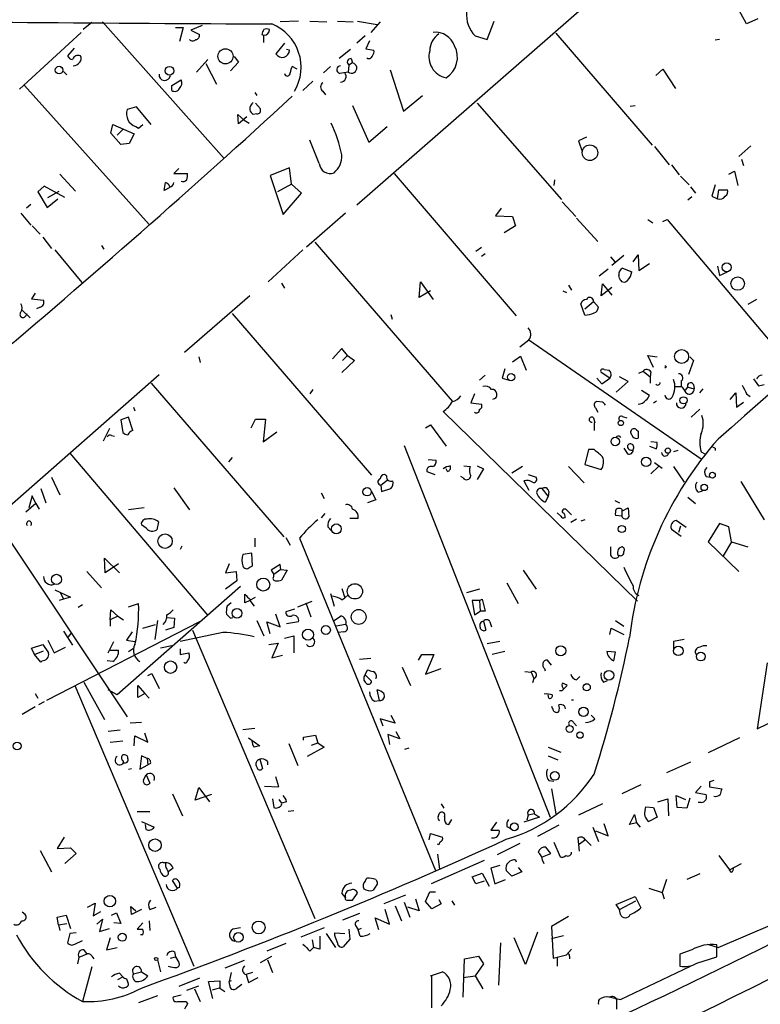
# Model space of a CAD drawing. Extents: x 8 to 737, y 13 to 872.
# Drawn here: x 403 to 491, y 515 to 633 of the extents above; entities that cross this region are included whole.
import ezdxf

# ---------------------------------------------------------------- set-up
doc = ezdxf.new("R2010")
doc.units = 0
doc.header["$MEASUREMENT"] = 0
doc.layers.add('MAIN', color=5, linetype='CONTINUOUS')

msp = doc.modelspace()

# ---------------------------------------------------------------- linework, layer by layer
at = {"layer": 'MAIN'}
for p, q in [((470.408, 634.0687), (443.23, 610.362)), ((489.7967, 632.0367), (488.696, 634.0687)), ((411.5647, 632.206), (410.5487, 631.3593)), ((412.8347, 632.2907), (427.3973, 615.95)), ((436.2873, 632.3753), (434.086, 632.2907)), ((437.642, 632.3753), (439.674, 632.2907)), ((440.944, 632.3753), (442.8067, 632.2907)), ((443.3147, 632.3753), (445.6853, 631.952)), ((446.024, 632.2907), (444.9233, 631.0207)), ((458.8087, 630.174), (459.6553, 632.3753)), ((491.1513, 632.6293), (489.7967, 632.0367)), ((410.2947, 631.0207), (402.9287, 624.2473)), ((421.5553, 631.6133), (422.4867, 631.6133)), ((422.4867, 631.6133), (422.0633, 629.92)), ((424.7727, 631.8673), (423.418, 631.2747)), ((423.418, 631.2747), (424.434, 630.7667)), ((467.0213, 630.936), (478.536, 617.5587)), ((431.8847, 630.7667), (432.054, 630.682)), ((434.594, 629.7507), (433.578, 628.4807)), ((444.246, 630.5973), (443.23, 629.7507)), ((444.754, 630.0047), (444.3307, 629.0733)), ((457.3693, 630.5973), (458.8087, 630.174)), ((486.5793, 630.174), (486.0713, 630.0893)), ((409.448, 629.158), (408.686, 628.2267)), ((435.1867, 628.904), (434.848, 628.9887)), ((442.468, 628.9887), (441.1133, 627.888)), ((444.3307, 629.0733), (445.262, 628.904)), ((425.45, 627.8033), (424.0953, 626.2793)), ((425.196, 627.2953), (426.466, 624.84)), ((429.0907, 627.4647), (428.1593, 626.4487)), ((428.5827, 628.142), (429.0907, 627.4647)), ((442.722, 627.38), (442.2987, 627.126)), ((442.5527, 627.888), (442.722, 627.38)), ((408.178, 626.364), (408.6013, 625.9407)), ((436.118, 626.618), (435.5253, 626.9567)), ((440.0973, 626.9567), (439.2507, 626.1947)), ((442.2987, 627.126), (442.214, 626.2793)), ((447.2093, 626.5333), (448.818, 621.6227)), ((478.9593, 625.856), (479.806, 626.618)), ((479.806, 626.618), (481.33, 624.332)), ((421.132, 624.6707), (422.2327, 625.348)), ((437.9807, 625.1787), (436.7953, 624.078)), ((403.5213, 624.6707), (418.4227, 608.076)), ((421.132, 624.078), (421.132, 624.6707)), ((431.038, 623.824), (431.292, 623.4853)), ((439.166, 623.9933), (439.5047, 623.57)), ((448.818, 621.6227), (451.104, 623.4853)), ((416.8987, 622.1307), (415.798, 621.792)), ((418.6767, 620.014), (416.8987, 622.1307)), ((431.1227, 622.554), (431.7153, 621.8767)), ((442.722, 622.3), (444.6693, 617.8973)), ((457.6233, 622.554), (467.6987, 611.0393)), ((475.9113, 622.2153), (476.504, 622.3)), ((429.0907, 620.0987), (429.006, 621.1993)), ((429.006, 621.1993), (429.768, 620.522)), ((430.1067, 620.9453), (429.0907, 620.0987)), ((429.768, 620.522), (430.3607, 620.1833)), ((431.292, 621.284), (430.8687, 621.1993)), ((413.8507, 618.998), (414.1047, 620.014)), ((414.1047, 620.014), (416.6447, 618.9133)), ((415.3747, 619.506), (414.6127, 618.744)), ((416.814, 619.76), (417.1527, 619.5907)), ((417.1527, 619.5907), (417.6607, 620.014)), ((444.6693, 617.8973), (446.8707, 619.76)), ((415.036, 617.6433), (413.8507, 618.998)), ((416.6447, 618.9133), (416.052, 617.728)), ((438.7427, 615.3573), (437.642, 618.1513)), ((470.662, 618.49), (469.7307, 618.0667)), ((469.7307, 618.0667), (470.154, 616.7967)), ((416.052, 617.728), (415.036, 617.6433)), ((478.79, 617.3893), (480.568, 615.188)), ((490.3047, 617.474), (488.8653, 616.204)), ((489.204, 615.8653), (489.458, 615.1033)), ((421.9787, 614.7647), (421.386, 614.172)), ((435.1867, 614.8493), (432.9007, 613.918)), ((435.4407, 612.902), (435.1867, 614.8493)), ((480.822, 615.188), (481.7533, 614.0027)), ((487.68, 614.0873), (488.3573, 614.426)), ((488.3573, 614.426), (488.7807, 612.7327)), ((407.7547, 614.0873), (409.6173, 612.0553)), ((421.386, 614.172), (422.9947, 614.172)), ((432.9007, 613.918), (434.4247, 609.2613)), ((447.7173, 614.172), (462.28, 597.154)), ((466.852, 613.41), (466.7673, 612.7327)), ((481.9227, 613.8333), (482.9387, 612.8173)), ((405.892, 612.648), (405.13, 611.9707)), ((405.13, 611.9707), (406.2307, 610.108)), ((408.3473, 611.2933), (405.892, 612.648)), ((406.3153, 611.2933), (407.67, 612.0553)), ((420.2007, 612.14), (420.37, 613.0713)), ((420.878, 612.4787), (420.2007, 612.14)), ((435.4407, 612.902), (433.7473, 611.9707)), ((436.626, 611.8013), (435.4407, 612.902)), ((483.108, 612.5633), (483.7007, 611.8013)), ((486.0713, 612.8173), (485.648, 611.4627)), ((486.3253, 611.124), (486.4947, 612.2247)), ((486.4947, 612.2247), (487.5107, 612.2247)), ((406.2307, 610.108), (407.5007, 611.124)), ((434.4247, 609.2613), (436.626, 611.8013)), ((483.2773, 611.378), (482.7693, 610.9547)), ((485.648, 611.4627), (486.3253, 611.124)), ((404.2833, 610.4467), (403.7753, 610.0233)), ((460.502, 610.0233), (459.8247, 609.092)), ((467.7833, 610.7853), (469.392, 609.0073)), ((403.098, 609.4307), (404.2833, 607.9913)), ((441.8753, 609.4307), (437.2187, 605.3667)), ((459.8247, 609.092), (461.8567, 609.0073)), ((461.8567, 609.0073), (462.1953, 607.9067)), ((469.4767, 608.838), (472.0167, 606.044)), ((478.028, 608.6687), (478.6207, 608.2453)), ((479.806, 608.4147), (480.314, 608.6687)), ((480.314, 608.6687), (495.3847, 590.804)), ((404.4527, 607.9067), (405.384, 606.8907)), ((462.1953, 607.9067), (460.8407, 607.06)), ((405.7227, 606.552), (406.7387, 605.1973)), ((407.162, 605.028), (410.3793, 601.1333)), ((412.75, 605.536), (413.004, 605.1127)), ((436.7953, 605.028), (432.6467, 601.218)), ((438.2347, 605.9593), (454.66, 586.9093)), ((457.454, 604.8587), (458.1313, 605.3667)), ((458.1313, 604.266), (458.5547, 604.6047)), ((473.5407, 604.1813), (474.0487, 603.5887)), ((475.1493, 604.3507), (473.71, 603.1653)), ((476.25, 603.5887), (476.8427, 604.4353)), ((476.8427, 604.4353), (476.9273, 602.5727)), ((473.2867, 602.742), (472.186, 601.8953)), ((474.98, 602.8267), (476.0807, 602.4033)), ((476.9273, 602.5727), (478.1973, 603.4193)), ((486.3253, 603.0807), (486.5793, 601.98)), ((474.6413, 601.6413), (474.5567, 601.98)), ((486.5793, 601.98), (487.5107, 602.4033)), ((434.2553, 601.0487), (434.594, 600.456)), ((450.6807, 599.3553), (450.85, 601.218)), ((450.85, 601.218), (452.374, 599.1013)), ((468.5453, 600.7947), (468.884, 600.202)), ((472.44, 599.5247), (472.6093, 600.964)), ((473.71, 600.5407), (472.44, 599.5247)), ((472.6093, 600.964), (473.71, 599.6093)), ((404.7913, 599.8633), (404.368, 599.186)), ((404.368, 599.186), (405.8073, 599.0167)), ((430.4453, 599.5247), (422.656, 592.7513)), ((452.0353, 600.1173), (450.6807, 599.3553)), ((467.868, 600.1173), (468.2913, 599.948)), ((490.982, 599.1013), (489.966, 598.5087)), ((403.1827, 597.916), (404.1987, 596.9)), ((405.384, 598.17), (404.9607, 598.0007)), ((470.4927, 597.2387), (469.9847, 598.5933)), ((470.4927, 598.0007), (471.5087, 598.8473)), ((471.5087, 598.8473), (472.1013, 598.17)), ((403.6907, 597.154), (403.86, 597.408)), ((428.3287, 597.408), (445.008, 578.104)), ((447.294, 597.3233), (447.4633, 596.7307)), ((441.452, 593.2593), (440.3513, 591.9893)), ((442.1293, 592.4127), (441.452, 593.2593)), ((462.7033, 593.4287), (463.804, 594.2753)), ((463.804, 594.2753), (484.378, 580.0513)), ((424.3493, 592.2433), (424.5187, 591.566)), ((441.5367, 591.82), (442.1293, 592.4127)), ((442.1293, 592.4127), (442.976, 591.82)), ((461.8567, 591.6507), (462.788, 592.328)), ((462.788, 592.328), (463.4653, 590.6347)), ((478.7053, 590.9733), (478.028, 592.4127)), ((478.028, 592.4127), (479.1287, 592.2433)), ((483.0233, 592.2433), (483.4467, 591.82)), ((442.976, 591.82), (441.452, 590.3807)), ((460.9253, 590.804), (460.5867, 589.7033)), ((480.2293, 591.058), (480.06, 590.8887)), ((483.4467, 591.82), (482.854, 590.1267)), ((401.4047, 574.1247), (419.608, 590.1267)), ((458.5547, 590.042), (457.8773, 589.4493)), ((460.5867, 589.7033), (461.4333, 589.4493)), ((471.932, 589.7033), (472.5247, 589.026)), ((473.456, 589.7033), (472.44, 590.3807)), ((472.5247, 589.026), (473.456, 589.7033)), ((472.7787, 590.7193), (473.3713, 590.6347)), ((475.6573, 589.28), (474.6413, 589.8727)), ((476.9273, 590.296), (477.4353, 590.55)), ((477.4353, 590.55), (478.282, 589.8727)), ((478.3667, 590.4653), (478.282, 589.8727)), ((478.282, 589.8727), (478.282, 589.1107)), ((490.6433, 589.6187), (491.236, 588.772)), ((418.6767, 589.1107), (434.5093, 570.738)), ((474.218, 588.01), (475.6573, 589.28)), ((481.1607, 588.6873), (482.0073, 588.6873)), ((482.0073, 589.3647), (482.0073, 588.6873)), ((482.5153, 588.264), (482.7693, 588.6027)), ((482.7693, 588.6027), (483.5313, 588.4333)), ((483.4467, 588.9413), (483.5313, 588.4333)), ((484.2087, 587.9253), (484.632, 588.4333)), ((437.9807, 588.3487), (437.642, 587.8407)), ((457.2847, 587.8407), (456.8613, 586.74)), ((477.266, 588.264), (478.1973, 587.6713)), ((487.8493, 587.1633), (488.5267, 587.9253)), ((488.5267, 587.9253), (488.6113, 586.232)), ((489.7967, 587.8407), (490.22, 587.502)), ((416.56, 586.232), (416.7293, 585.8087)), ((456.8613, 586.74), (458.1313, 586.5707)), ((471.7627, 586.1473), (472.0167, 585.6393)), ((472.6093, 586.8247), (471.932, 586.9093)), ((478.7053, 586.74), (479.044, 586.994)), ((488.6113, 586.232), (489.458, 586.8247)), ((415.9673, 585.0467), (415.036, 584.708)), ((416.4753, 583.438), (415.9673, 585.0467)), ((453.5593, 585.724), (476.758, 563.0333)), ((471.5087, 584.962), (471.678, 584.3693)), ((474.98, 585.1313), (475.488, 584.962)), ((484.2087, 585.978), (483.1927, 585.0467)), ((415.036, 584.708), (415.29, 583.184)), ((430.6147, 583.7767), (431.1227, 584.7927)), ((431.1227, 584.7927), (432.308, 584.7927)), ((432.308, 584.7927), (432.054, 582.0833)), ((451.4427, 583.7767), (452.0353, 584.1153)), ((452.0353, 584.1153), (453.898, 581.5753)), ((471.5933, 584.3693), (471.5933, 583.438)), ((413.6813, 583.692), (412.9193, 582.168)), ((413.9353, 582.8453), (414.274, 582.7607)), ((432.054, 582.0833), (433.6627, 583.2687)), ((474.6413, 582.7607), (474.726, 582.5913)), ((476.6733, 583.5227), (476.8427, 583.3533)), ((476.6733, 583.5227), (476.8427, 583.3533)), ((476.8427, 583.3533), (476.8427, 582.5067)), ((448.9027, 581.66), (466.344, 537.21)), ((478.1973, 581.5753), (479.044, 581.2367)), ((479.1287, 581.9987), (478.3667, 582.0833)), ((408.94, 580.7287), (425.45, 561.34)), ((428.3287, 580.2207), (427.9053, 579.7127)), ((470.916, 581.152), (470.4927, 579.374)), ((471.5933, 581.152), (470.916, 581.152)), ((475.1493, 581.3213), (475.5727, 580.644)), ((481.584, 581.0673), (481.076, 580.898)), ((484.378, 580.898), (484.8013, 580.644)), ((486.0713, 581.3213), (486.0713, 581.0673)), ((451.7813, 579.9667), (452.7127, 579.882)), ((456.0147, 579.2047), (456.7767, 579.12)), ((457.6233, 579.2047), (458.3853, 578.866)), ((463.042, 579.12), (461.772, 578.358)), ((468.5453, 579.12), (470.408, 577.1727)), ((470.4927, 579.374), (472.44, 578.7813)), ((479.298, 579.12), (478.3667, 578.2733)), ((478.79, 579.628), (479.7213, 578.9507)), ((481.076, 579.12), (482.346, 577.2573)), ((406.7387, 577.85), (407.7547, 575.7333)), ((446.786, 578.0193), (446.532, 578.1887)), ((451.612, 578.5273), (452.5433, 578.1887)), ((454.0673, 578.5273), (453.898, 578.866)), ((455.93, 577.7653), (455.676, 577.9347)), ((458.3853, 578.866), (457.6233, 577.596)), ((463.7193, 578.1887), (464.6507, 577.85)), ((484.9707, 577.9347), (485.4787, 577.85)), ((446.1087, 576.9187), (446.8707, 577.5113)), ((446.1087, 576.9187), (446.1933, 576.1567)), ((463.2113, 577.4267), (463.804, 576.326)), ((489.1193, 577.342), (491.9133, 572.77)), ((404.4527, 575.6487), (404.0293, 574.2093)), ((404.876, 574.7173), (404.4527, 575.6487)), ((405.4687, 576.4953), (406.0613, 574.802)), ((421.386, 576.58), (423.2487, 573.9553)), ((438.9967, 575.9873), (439.3353, 575.31)), ((445.008, 576.1567), (445.516, 575.1407)), ((446.1933, 576.1567), (447.294, 576.4953)), ((465.328, 576.4953), (466.09, 575.564)), ((466.09, 575.564), (465.7513, 574.8867)), ((466.1747, 576.1567), (466.09, 575.564)), ((484.0393, 576.072), (484.5473, 576.2413)), ((404.876, 574.7173), (403.6907, 573.7013)), ((404.876, 574.7173), (405.2993, 574.04)), ((445.516, 575.1407), (444.5, 574.802)), ((474.0487, 575.056), (474.6413, 574.802)), ((482.7693, 575.4793), (483.7007, 574.7173)), ((399.7113, 573.3627), (415.798, 549.2327)), ((417.83, 574.2093), (415.9673, 573.9553)), ((439.42, 573.532), (438.9967, 573.024)), ((467.614, 573.1933), (467.1907, 573.6167)), ((468.2067, 574.04), (467.9527, 574.04)), ((474.8953, 573.1933), (474.1333, 573.278)), ((474.8953, 573.786), (475.6573, 574.2093)), ((474.8953, 574.04), (474.8953, 573.786)), ((474.8953, 573.786), (474.8953, 573.1933)), ((475.6573, 574.2093), (475.742, 573.1087)), ((418.084, 571.754), (417.4913, 572.1773)), ((419.5233, 572.516), (419.354, 571.5847)), ((443.3993, 572.9393), (442.3833, 572.9393)), ((469.4767, 572.8547), (468.7993, 572.4313)), ((470.4927, 572.77), (469.9847, 572.6007)), ((482.6, 571.8387), (481.4147, 572.6853)), ((481.9227, 572.008), (481.6687, 571.246)), ((486.5793, 572.3467), (485.2247, 570.1453)), ((487.68, 571.9233), (486.5793, 572.3467)), ((439.7587, 571.9233), (440.182, 571.5)), ((480.822, 571.6693), (482.0073, 570.8227)), ((488.0187, 570.1453), (487.68, 571.9233)), ((422.3173, 569.6373), (422.148, 569.214)), ((431.038, 570.5687), (431.038, 569.5527)), ((434.7633, 570.6533), (435.2713, 569.722)), ((436.372, 570.5687), (452.628, 530.86)), ((485.2247, 570.1453), (488.8653, 566.5893)), ((488.0187, 570.1453), (487.0027, 568.452)), ((488.0187, 570.1453), (489.966, 569.5527)), ((430.6993, 568.7907), (429.5987, 568.6213)), ((430.784, 567.2667), (430.6993, 568.7907)), ((473.5407, 569.5527), (473.5407, 568.5367)), ((413.1733, 566.42), (413.0887, 568.198)), ((413.0887, 568.198), (414.8667, 566.42)), ((414.782, 567.5207), (413.1733, 566.42)), ((427.99, 567.5207), (427.5667, 566.42)), ((430.4453, 567.0973), (430.784, 567.2667)), ((434.086, 567.436), (432.9853, 566.7587)), ((434.1707, 566.8433), (434.086, 567.436)), ((410.972, 566.5893), (412.75, 564.642)), ((427.5667, 566.42), (428.8367, 566.5893)), ((428.8367, 566.5893), (428.9213, 565.4887)), ((432.9853, 566.7587), (433.324, 566.2507)), ((434.1707, 566.8433), (433.324, 566.2507)), ((433.324, 565.9967), (433.324, 566.2507)), ((434.1707, 566.8433), (434.9327, 566.7587)), ((434.9327, 566.7587), (434.2553, 565.5733)), ((463.1267, 566.7587), (464.6507, 564.4727)), ((428.9213, 565.4887), (427.5667, 564.4727)), ((461.1793, 565.2347), (462.534, 562.7793)), ((407.162, 564.388), (409.0247, 563.5413)), ((407.8393, 564.0493), (408.178, 563.2873)), ((429.3447, 564.8113), (414.6127, 551.8573)), ((429.8527, 562.864), (429.8527, 563.88)), ((440.0973, 563.9647), (440.5207, 562.4407)), ((441.452, 564.5573), (441.7907, 563.4567)), ((442.214, 563.7953), (441.7907, 563.4567)), ((457.8773, 564.4727), (456.3533, 564.0493)), ((408.178, 563.2873), (407.67, 563.118)), ((409.0247, 563.5413), (408.178, 563.2873)), ((410.464, 562.61), (409.956, 562.2713)), ((415.9673, 562.356), (417.1527, 562.7793)), ((428.244, 562.864), (427.736, 562.4407)), ((430.4453, 563.118), (429.8527, 562.864)), ((430.4453, 563.118), (430.9533, 562.4407)), ((430.53, 563.2027), (431.1227, 563.5413)), ((436.2027, 562.356), (437.896, 563.0333)), ((437.134, 562.864), (437.7267, 561.1707)), ((441.452, 563.2027), (441.7907, 563.4567)), ((457.8773, 563.118), (457.0307, 563.118)), ((457.0307, 563.118), (457.2847, 561.4247)), ((457.8773, 563.118), (458.216, 563.2873)), ((457.8773, 563.118), (457.962, 561.848)), ((458.216, 563.2873), (458.5547, 561.848)), ((413.766, 560.832), (413.8507, 562.0173)), ((413.8507, 562.0173), (414.6973, 561.2553)), ((434.086, 559.9853), (433.578, 561.5093)), ((435.7793, 562.102), (434.7633, 561.7633)), ((457.2847, 561.4247), (457.962, 561.848)), ((458.5547, 561.848), (457.962, 561.848)), ((424.434, 560.578), (406.146, 551.18)), ((414.6973, 561.2553), (413.766, 560.832)), ((413.766, 560.832), (413.766, 560.07)), ((414.6973, 561.2553), (415.3747, 560.832)), ((417.6607, 559.816), (419.1847, 560.2393)), ((419.4387, 560.7473), (419.1, 558.4613)), ((420.5393, 561.086), (421.4707, 561.0013)), ((421.4707, 561.0013), (421.386, 559.9007)), ((428.1593, 561.0013), (428.4133, 561.086)), ((431.292, 560.7473), (432.1387, 558.8847)), ((432.9007, 559.1387), (432.4773, 560.578)), ((432.4773, 560.578), (434.086, 559.9853)), ((436.2873, 560.578), (434.848, 560.324)), ((440.5207, 560.7473), (441.2827, 561.2553)), ((441.8753, 560.2393), (440.7747, 560.07)), ((458.3853, 560.6627), (458.6393, 559.562)), ((459.1473, 560.578), (459.3167, 559.9853)), ((474.1333, 560.7473), (475.1493, 560.07)), ((408.178, 559.4773), (409.2787, 557.784)), ((408.686, 558.6307), (409.194, 559.308)), ((416.3907, 559.3927), (415.7133, 558.3767)), ((421.386, 559.9007), (420.37, 559.562)), ((427.228, 559.308), (422.148, 558.2073)), ((423.5873, 559.562), (438.2347, 525.1027)), ((441.706, 559.3927), (441.0287, 559.308)), ((473.456, 559.054), (473.6253, 559.816)), ((473.6253, 559.816), (475.1493, 559.054)), ((404.368, 557.4453), (405.7227, 557.8687)), ((405.7227, 557.8687), (406.4, 556.8527)), ((406.3153, 558.3767), (407.0773, 556.8527)), ((413.512, 556.8527), (414.1893, 558.2073)), ((415.7133, 558.3767), (416.7293, 558.2073)), ((432.7313, 557.8687), (433.832, 558.038)), ((433.832, 558.038), (433.07, 556.26)), ((434.594, 558.6307), (435.6947, 558.8847)), ((435.6947, 558.8847), (435.6947, 556.8527)), ((460.3327, 558.2073), (458.8087, 557.9533)), ((482.346, 558.4613), (481.076, 558.2073)), ((481.076, 558.2073), (481.076, 557.1913)), ((404.7067, 556.6833), (404.368, 557.4453)), ((404.7067, 556.6833), (405.8073, 557.1067)), ((405.4687, 555.752), (404.7067, 556.6833)), ((407.0773, 556.8527), (408.432, 557.53)), ((413.766, 557.1913), (414.782, 557.1913)), ((415.9673, 557.022), (416.56, 557.4453)), ((421.132, 557.6993), (419.7773, 557.4453)), ((422.148, 557.3607), (422.148, 556.6833)), ((422.148, 556.6833), (423.164, 556.8527)), ((450.596, 556.006), (451.0193, 556.6833)), ((451.0193, 556.6833), (452.4587, 556.6833)), ((452.4587, 556.6833), (451.4427, 554.3127)), ((460.9253, 557.022), (459.4013, 556.6833)), ((474.1333, 556.9373), (473.1173, 557.022)), ((473.964, 555.9213), (474.1333, 556.9373)), ((405.638, 555.9213), (405.4687, 555.752)), ((414.1047, 555.8367), (413.4273, 555.9213)), ((433.07, 556.26), (434.34, 556.5987)), ((444.9233, 556.1753), (443.5687, 556.0907)), ((466.5133, 555.4133), (466.0053, 556.006)), ((492.252, 555.6673), (491.0667, 547.7933)), ((418.2533, 554.1433), (418.7613, 554.3973)), ((418.7613, 554.3973), (419.608, 552.6193)), ((444.246, 554.228), (444.5, 554.8207)), ((448.6487, 555.1593), (449.6647, 552.958)), ((451.4427, 554.3127), (453.3053, 554.99)), ((463.296, 554.6513), (464.058, 554.5667)), ((464.058, 554.5667), (464.3967, 553.8047)), ((465.6667, 554.99), (465.7513, 554.736)), ((410.6333, 553.3813), (413.0887, 548.894)), ((444.246, 554.228), (445.008, 553.466)), ((445.6007, 553.8893), (445.4313, 553.8047)), ((464.3967, 553.8047), (464.2273, 553.2967)), ((469.4767, 553.6353), (469.9, 554.0587)), ((472.694, 553.3813), (473.202, 553.5507)), ((404.7913, 552.0267), (405.13, 551.434)), ((409.5327, 552.958), (423.7567, 519.43)), ((414.6127, 551.8573), (413.512, 552.45)), ((417.068, 551.5187), (417.068, 552.958)), ((417.068, 552.958), (417.9147, 552.0267)), ((417.9147, 552.0267), (417.068, 551.5187)), ((417.9147, 552.0267), (418.4227, 551.434)), ((445.9393, 551.18), (445.6853, 552.45)), ((465.6667, 552.0267), (465.6667, 551.942)), ((468.376, 552.958), (467.9527, 552.5347)), ((405.892, 551.0107), (405.2147, 550.672)), ((445.3467, 551.0953), (445.9393, 551.18)), ((466.1747, 551.434), (466.09, 551.8573)), ((404.7913, 550.418), (403.2673, 549.4867)), ((468.0373, 550.5027), (468.122, 550.164)), ((417.4913, 548.5553), (416.1367, 548.4707)), ((447.802, 548.4707), (446.024, 548.9787)), ((446.024, 548.9787), (446.3627, 548.132)), ((447.294, 549.402), (447.802, 548.4707)), ((469.138, 548.5553), (469.4767, 548.132)), ((471.678, 548.9787), (471.2547, 549.402)), ((414.9513, 547.624), (413.512, 547.4547)), ((418.2533, 546.1847), (417.9147, 547.2853)), ((429.5987, 547.7087), (431.038, 547.878)), ((447.8867, 547.4547), (448.3947, 546.608)), ((413.766, 546.1847), (415.29, 546.354)), ((416.6447, 545.7613), (416.7293, 546.9467)), ((416.7293, 546.9467), (418.2533, 546.1847)), ((430.276, 546.6927), (431.6307, 545.7613)), ((436.88, 546.7773), (438.3193, 547.0313)), ((436.88, 546.4387), (436.88, 546.7773)), ((437.8113, 545.846), (438.5733, 546.1)), ((438.3193, 547.0313), (438.5733, 546.1)), ((438.5733, 546.1), (439.3353, 545.592)), ((448.3947, 546.608), (446.9553, 547.116)), ((446.9553, 547.116), (447.1247, 545.9307)), ((488.95, 546.6927), (485.2247, 544.9147)), ((435.102, 546.0153), (436.2027, 543.3907)), ((439.3353, 545.592), (437.3033, 544.4913)), ((448.9873, 545.338), (449.4953, 545.5073)), ((466.09, 545.592), (467.614, 544.9993)), ((415.29, 543.9833), (415.3747, 543.7293)), ((415.8827, 544.2373), (415.8827, 544.4067)), ((417.4913, 544.576), (417.322, 542.9673)), ((418.1687, 544.2373), (417.4913, 544.576)), ((418.1687, 544.2373), (418.2533, 543.4753)), ((431.6307, 544.1527), (431.9693, 543.052)), ((432.562, 543.8987), (432.562, 543.4753)), ((466.09, 544.576), (467.2753, 544.068)), ((483.108, 543.814), (480.2293, 542.544)), ((415.9673, 542.9673), (416.306, 543.052)), ((417.322, 542.9673), (418.2533, 543.4753)), ((418.592, 543.6447), (418.2533, 543.4753)), ((417.7453, 541.6973), (418.084, 542.29)), ((418.084, 542.29), (418.5073, 541.274)), ((433.9167, 540.8507), (433.578, 542.036)), ((466.1747, 541.6127), (466.7673, 541.528)), ((485.394, 541.4433), (485.394, 540.8507)), ((423.926, 539.242), (424.3493, 540.766)), ((424.3493, 540.766), (425.6193, 539.0727)), ((432.2233, 540.9353), (433.9167, 540.8507)), ((466.5133, 540.5967), (467.0213, 537.6333)), ((477.1813, 541.1047), (474.8953, 540.004)), ((484.378, 540.9353), (483.7007, 540.1733)), ((485.394, 540.8507), (486.8333, 540.5967)), ((421.2167, 540.004), (422.402, 537.3793)), ((425.8733, 539.9193), (423.926, 539.242)), ((433.1547, 539.4113), (433.324, 538.3953)), ((433.9167, 539.3267), (434.2553, 538.9033)), ((434.848, 539.0727), (434.2553, 538.9033)), ((479.2133, 539.0727), (480.3987, 539.4113)), ((480.3987, 539.4113), (480.4833, 537.3793)), ((481.4993, 538.3953), (481.4147, 539.8347)), ((481.4147, 539.8347), (482.5153, 539.3267)), ((483.0233, 539.496), (482.6847, 538.3107)), ((483.7007, 540.1733), (484.9707, 539.9193)), ((416.9833, 537.8873), (418.5073, 537.8873)), ((435.6947, 537.972), (435.0173, 537.8873)), ((453.3053, 538.8187), (453.644, 538.3107)), ((472.6093, 538.8187), (469.7307, 537.464)), ((477.6893, 538.1413), (477.774, 538.48)), ((477.774, 538.48), (478.7053, 538.3953)), ((478.7053, 538.3953), (479.1287, 537.21)), ((482.6847, 538.3107), (481.4993, 538.3953)), ((484.378, 538.988), (484.0393, 538.988)), ((417.4913, 536.702), (419.0153, 536.0247)), ((452.9667, 537.2947), (453.136, 537.718)), ((454.2367, 536.3633), (454.5753, 536.956)), ((465.074, 537.21), (463.2113, 536.6173)), ((463.7193, 537.464), (463.55, 536.8713)), ((464.4813, 537.6333), (463.7193, 537.464)), ((464.4813, 537.6333), (465.074, 537.21)), ((475.8267, 536.3633), (476.4193, 537.5487)), ((476.4193, 537.5487), (476.6733, 536.5327)), ((479.1287, 537.21), (478.1127, 536.702)), ((418.084, 535.7707), (417.9993, 536.3633)), ((453.898, 536.448), (454.2367, 536.3633)), ((459.9093, 536.6173), (459.232, 535.686)), ((459.232, 535.686), (460.248, 535.686)), ((461.1793, 536.1093), (461.6027, 535.8553)), ((467.36, 536.2787), (464.82, 534.924)), ((471.424, 536.0247), (472.1013, 534.3313)), ((471.7627, 535.6013), (473.2867, 535.0087)), ((473.2867, 535.0087), (472.7787, 536.448)), ((476.6733, 536.5327), (475.8267, 536.3633)), ((476.6733, 536.5327), (477.0967, 536.0247)), ((408.2627, 534.8393), (407.416, 533.4847)), ((451.866, 534.5007), (452.0353, 535.2627)), ((452.0353, 535.2627), (453.4747, 534.8393)), ((469.646, 534.7547), (469.7307, 533.908)), ((470.5773, 534.5007), (469.7307, 533.908)), ((470.5773, 534.5007), (471.2547, 533.8233)), ((405.384, 533.2307), (406.7387, 530.6907)), ((407.416, 533.4847), (409.0247, 533.5693)), ((409.0247, 533.5693), (409.702, 532.892)), ((453.0513, 533.908), (452.882, 533.9927)), ((462.7033, 534.0773), (459.994, 532.7227)), ((466.4287, 532.892), (465.836, 533.654)), ((466.7673, 534.2467), (467.5293, 532.4687)), ((469.7307, 533.908), (469.8153, 533.146)), ((409.702, 532.892), (408.3473, 531.7067)), ((458.47, 532.0453), (452.12, 529.2513)), ((452.882, 532.8073), (453.136, 531.0293)), ((462.1953, 532.13), (462.28, 531.876)), ((465.4127, 532.4687), (466.4287, 532.892)), ((465.4127, 532.0453), (465.582, 531.7067)), ((486.4947, 532.638), (487.7647, 530.9447)), ((420.116, 531.7913), (420.4547, 531.7913)), ((420.5393, 531.0293), (420.7087, 530.6907)), ((421.3013, 531.114), (420.7087, 530.6907)), ((460.3327, 531.4527), (459.232, 531.114)), ((459.232, 531.114), (459.74, 529.2513)), ((461.772, 530.1827), (461.0947, 530.86)), ((462.534, 531.1987), (462.9573, 530.6907)), ((487.7647, 530.9447), (489.204, 531.7067)), ((488.0187, 530.606), (487.7647, 530.9447)), ((421.8093, 528.7433), (421.2167, 529.6747)), ((444.246, 529.59), (444.4153, 529.9287)), ((445.516, 529.7593), (445.6853, 529.5053)), ((457.0307, 530.098), (458.216, 530.5213)), ((457.454, 529.2513), (457.0307, 530.098)), ((458.47, 529.59), (457.454, 529.2513)), ((458.216, 530.5213), (459.0627, 528.9973)), ((459.74, 529.2513), (461.01, 529.7593)), ((462.9573, 530.6907), (461.772, 530.1827)), ((480.2293, 529.7593), (479.7213, 528.2353)), ((484.2087, 530.4367), (482.6847, 529.7593)), ((422.0633, 528.828), (421.8093, 528.7433)), ((445.516, 528.9973), (445.1773, 528.4893)), ((478.1127, 528.7433), (479.7213, 528.2353)), ((441.8753, 527.6427), (441.452, 528.1507)), ((442.0447, 527.304), (442.722, 527.304)), ((442.722, 527.304), (443.3147, 528.1507)), ((449.072, 527.8967), (446.4473, 526.8807)), ((450.2573, 527.4733), (450.6807, 526.034)), ((451.4427, 527.1347), (451.9507, 528.32)), ((451.9507, 528.32), (452.628, 528.32)), ((453.0513, 527.3887), (453.3053, 526.8807)), ((474.218, 526.796), (476.504, 527.7273)), ((476.504, 527.7273), (477.1813, 526.3727)), ((479.7213, 528.2353), (479.9753, 527.4733)), ((411.0567, 526.4573), (411.988, 526.9653)), ((411.988, 526.9653), (411.734, 525.4413)), ((416.306, 525.6107), (416.2213, 526.542)), ((416.2213, 526.542), (416.814, 526.034)), ((417.4913, 526.2033), (416.306, 525.6107)), ((418.5073, 526.2033), (419.2693, 526.4573)), ((447.1247, 524.4253), (446.6167, 526.2033)), ((447.802, 526.6267), (448.564, 524.8487)), ((448.9027, 527.05), (449.58, 525.272)), ((450.6807, 526.034), (449.326, 526.4573)), ((452.2047, 526.288), (451.4427, 527.1347)), ((453.3053, 526.8807), (452.2047, 526.288)), ((454.5753, 527.2193), (454.914, 526.7113)), ((474.6413, 526.2033), (474.218, 526.796)), ((474.6413, 526.2033), (476.5887, 527.2193)), ((474.726, 525.6107), (474.6413, 526.2033)), ((403.606, 525.6107), (403.2673, 525.8647)), ((407.416, 525.272), (408.5167, 525.526)), ((407.5853, 524.3407), (407.416, 525.272)), ((408.5167, 525.526), (409.0247, 523.9173)), ((411.734, 525.4413), (412.6653, 525.9493)), ((412.1573, 524.4253), (412.8347, 525.018)), ((412.8347, 525.018), (412.496, 523.5787)), ((413.9353, 525.526), (414.528, 525.78)), ((414.528, 525.78), (415.036, 524.51)), ((443.5687, 525.6953), (441.5367, 524.9333)), ((445.8547, 523.748), (445.4313, 525.1873)), ((445.4313, 525.1873), (447.1247, 524.4253)), ((468.5453, 525.3567), (466.5133, 524.1713)), ((407.5853, 524.3407), (408.6013, 524.51)), ((407.5853, 524.3407), (407.7547, 523.6633)), ((412.496, 523.5787), (413.6813, 523.9173)), ((415.036, 524.51), (414.1893, 524.5947)), ((417.6607, 524.5947), (416.9833, 523.8327)), ((418.4227, 524.8487), (418.5073, 523.6633)), ((429.3447, 524.002), (428.4133, 523.8327)), ((439.3353, 524.002), (436.5413, 522.9013)), ((442.2987, 523.8327), (442.3833, 522.6473)), ((443.1453, 524.1713), (443.3993, 523.748)), ((443.738, 523.9173), (443.3993, 523.748)), ((443.6533, 522.986), (443.3993, 523.748)), ((466.5133, 524.1713), (466.6827, 520.3613)), ((486.41, 521.6313), (492.9293, 524.4253)), ((408.94, 523.3247), (408.686, 522.224)), ((409.702, 523.4093), (408.94, 523.3247)), ((413.766, 522.8167), (413.3427, 521.3773)), ((417.6607, 523.1553), (417.4067, 523.1553)), ((437.896, 522.5627), (438.0653, 521.6313)), ((439.5893, 523.3247), (440.69, 521.6313)), ((440.6053, 523.0707), (440.6053, 523.4093)), ((440.6053, 523.4093), (441.7907, 523.3247)), ((442.3833, 522.6473), (441.6213, 521.716)), ((463.3807, 519.5993), (462.026, 522.8167)), ((464.82, 523.494), (463.3807, 519.5993)), ((466.5133, 522.732), (467.9527, 523.0707)), ((409.5327, 522.0547), (410.464, 522.478)), ((410.6333, 521.3773), (410.972, 520.8693)), ((413.3427, 521.3773), (414.6127, 521.6313)), ((434.7633, 522.1393), (432.4773, 521.208)), ((437.642, 521.208), (438.0653, 521.6313)), ((438.8273, 521.462), (438.0653, 521.6313)), ((460.4173, 522.224), (460.1633, 517.144)), ((468.884, 521.462), (468.2913, 520.7847)), ((483.2773, 521.3773), (481.838, 520.8693)), ((485.14, 522.0547), (486.41, 521.6313)), ((486.2407, 520.5307), (486.2407, 521.97)), ((410.0407, 520.446), (409.8713, 519.684)), ((410.972, 520.8693), (410.0407, 520.446)), ((411.5647, 520.6153), (411.8187, 520.2767)), ((419.4387, 520.192), (419.7773, 518.7527)), ((420.9627, 520.3613), (421.5553, 520.5307)), ((421.4707, 521.1233), (421.5553, 520.5307)), ((421.5553, 520.5307), (421.9787, 519.8533)), ((431.7153, 519.8533), (433.07, 520.6153)), ((432.562, 520.192), (433.1547, 518.668)), ((455.93, 515.7047), (456.0993, 520.2767)), ((456.0993, 520.2767), (457.7927, 520.6153)), ((457.7927, 520.6153), (458.3853, 519.684)), ((466.6827, 520.3613), (468.2913, 520.7847)), ((467.1907, 520.446), (467.1907, 519.43)), ((468.63, 520.6153), (468.63, 520.2767)), ((481.838, 520.8693), (481.838, 519.43)), ((483.87, 519.7687), (486.2407, 520.5307)), ((411.5647, 519.3453), (410.464, 515.1967)), ((429.768, 520.1073), (427.482, 519.176)), ((458.3853, 519.684), (457.3693, 518.2447)), ((474.726, 515.4507), (483.108, 519.43)), ((414.6973, 517.8213), (415.29, 518.16)), ((414.8667, 518.5833), (415.29, 518.16)), ((415.7133, 517.906), (415.8827, 517.4827)), ((416.56, 518.4987), (417.4913, 518.7527)), ((417.4913, 518.7527), (418.2533, 518.2447)), ((424.434, 517.9907), (421.9787, 516.9747)), ((428.244, 518.668), (427.99, 517.5673)), ((430.784, 518.668), (430.022, 518.414)), ((430.022, 518.414), (430.276, 517.4827)), ((430.276, 517.4827), (431.4613, 518.0753)), ((452.0353, 518.2447), (453.4747, 518.7527)), ((452.2047, 514.4347), (452.2047, 518.2447)), ((455.93, 518.0753), (457.3693, 518.2447)), ((457.3693, 518.2447), (458.3007, 516.7207)), ((422.91, 516.5513), (424.3493, 517.0593)), ((423.8413, 516.7207), (424.5187, 515.1967)), ((425.5347, 517.5673), (426.8893, 517.652)), ((426.0427, 515.5353), (425.5347, 517.5673)), ((426.8047, 516.8053), (425.958, 516.5513)), ((426.8893, 516.8053), (427.482, 516.382)), ((428.244, 517.652), (427.99, 517.5673)), ((428.0747, 517.144), (427.99, 517.5673)), ((419.4387, 515.874), (417.1527, 515.0273)), ((422.2327, 515.9587), (421.3013, 515.7047)), ((473.202, 515.7893), (474.726, 515.4507)), ((422.8253, 515.1967), (422.9947, 514.9427)), ((474.3027, 514.2653), (474.3027, 515.366))]:
    msp.add_line(p, q, dxfattribs=at)
for centre, radius in [((427.5433, 628.1668), 0.9049), ((407.6677, 626.5145), 0.4568), ((420.8632, 626.445), 0.5238), ((471.095, 616.6426), 0.9283), ((487.4249, 602.9376), 0.5359), ((488.7468, 600.9998), 0.8002), ((482.0498, 592.2868), 0.8359), ((461.6675, 589.8208), 0.4327), ((482.2679, 587.0486), 0.4304), ((474.7804, 584.3391), 0.3164), ((474.1168, 582.1304), 0.5061), ((477.7987, 579.694), 0.5645), ((480.3986, 581.0392), 0.3217), ((485.7241, 578.0956), 0.3472), ((484.7486, 576.6358), 0.3801), ((444.4571, 576.1283), 0.5087), ((440.7937, 571.6858), 0.5911), ((474.9033, 571.6682), 0.429), ((420.3273, 570.2138), 0.8582), ((407.3559, 565.6478), 0.6108), ((432.0628, 565.0287), 0.7727), ((443.008, 564.2167), 0.9123), ((428.9155, 561.5912), 0.5779), ((443.4598, 561.1557), 0.8931), ((437.4086, 559.0342), 0.6622), ((439.5366, 559.5949), 0.5371), ((467.5985, 557.1061), 0.6014), ((481.6527, 557.1014), 0.5662), ((484.3356, 556.4211), 0.5275), ((420.985, 555.1556), 0.7404), ((473.3614, 554.1819), 0.5712), ((470.7084, 552.7507), 0.4262), ((470.3205, 549.8151), 0.552), ((468.6723, 547.7692), 0.4189), ((469.8999, 547.0314), 0.3786), ((402.6525, 545.7301), 0.473), ((466.9073, 542.1543), 0.5207), ((462.0569, 536.0719), 0.4645), ((419.124, 533.8822), 0.7535), ((413.7363, 527.1887), 0.683), ((431.5057, 524.0447), 0.7698), ((415.2174, 522.877), 0.4783), ((429.0943, 522.8744), 0.5761), ((419.2693, 520.2767), 0.1893)]:
    msp.add_circle(centre, radius, dxfattribs=at)
for centre, radius, start, end in [((19289.0106, -20834.9093), 28499.8223, 131.0100528, 131.28038877), ((460.0635, 633.1668), 3.7231, 175.236103, 223.642885), ((509.7274, 15216.0779), 14584.2427, 269.4696594, 269.69884253), ((431.0172, 626.8672), 5.5622, 328.88926, 68.342054), ((432.8402, 630.7079), 0.9573, 137.120783, 176.478547), ((432.4773, 630.7246), 0.7194, 61.913927, 118.079046), ((432.0964, 631.4016), 0.7208, 273.364127, 356.635873), ((454.4405, 628.7848), 2.49, 123.910879, 179.20613), ((452.6634, 628.6681), 2.3703, 18.290481, 97.012885), ((423.6297, 630.5126), 0.5097, 221.627938, 318.372062), ((423.9919, 630.6349), 0.4613, 272.335786, 16.600508), ((220.4887, 630.2587), 211.6504, 359.885382, 0.114591), ((434.3296, 628.8929), 0.8572, 208.741686, 0.741976), ((444.6695, 628.6923), 0.6292, 312.268789, 19.661787), ((454.4116, 628.1108), 2.5608, 163.938742, 258.430304), ((452.3757, 628.0484), 2.8814, 301.892405, 28.245134), ((409.243, 628.3798), 0.5777, 195.369079, 273.54354), ((409.9487, 627.5654), 0.711, 68.439497, 160.451341), ((409.3208, 628.0152), 0.9748, 272.498744, 325.617102), ((409.678, 627.9001), 0.6243, 315.772379, 31.546171), ((442.5103, 627.4788), 0.4114, 84.084305, 239.045798), ((442.6048, 626.7665), 0.6246, 231.265692, 79.184806), ((444.6694, 628.3254), 0.4347, 234.229426, 346.874964), ((434.9327, 626.1524), 0.3412, 187.135426, 7.120851), ((436.7959, 626.1098), 1.527, 146.315136, 176.812677), ((441.318, 626.5686), 0.474, 94.270772, 255.336413), ((443.2236, 617.0873), 9.2473, 96.267937, 102.653136), ((441.3009, 625.7532), 0.6594, 268.41851, 42.03113), ((420.2885, 625.9662), 0.6831, 175.036436, 350.716925), ((421.4495, 624.9565), 0.8756, 314.504926, 26.559198), ((439.547, 624.5013), 0.635, 126.869898, 233.130102), ((421.4838, 624.6225), 0.6482, 237.133605, 333.375657), ((-292.3293, 1414.3243), 1074.8639, 310.0316049, 312.6220935), ((431.4757, 621.8059), 1.0305, 126.087053, 180.772868), ((417.3502, 621.2981), 1.6289, 162.349266, 250.780836), ((431.546, 622.1307), 1.1516, 197.103826, 233.975919), ((431.3258, 621.7074), 0.4247, 265.43576, 23.492649), ((425.3268, 613.1149), 16.4511, 11.423862, 25.446035), ((438.94, 616.2154), 2.517, 308.904045, 3.596782), ((440.0345, 615.4577), 1.2957, 184.444152, 292.039545), ((422.4444, 613.8332), 0.6292, 250.338213, 317.731211), ((421.4265, 613.9606), 1.5824, 339.637627, 7.677432), ((420.2855, 612.4788), 0.5985, 8.116564, 81.883436), ((420.8356, 613.1137), 0.552, 274.405074, 355.594926), ((487.0026, 611.9707), 0.5681, 296.574073, 26.56054), ((486.5732, 611.8923), 0.8073, 252.117164, 327.849422), ((475.2764, 602.1493), 0.7393, 113.63204, 193.237414), ((475.1602, 601.7093), 0.5233, 187.465865, 322.024186), ((474.6127, 602.5023), 1.4713, 310.728008, 356.141889), ((470.7405, 598.2912), 0.8139, 95.534773, 158.212969), ((471.0672, 598.9139), 0.4464, 351.421646, 155.180041), ((402.4205, 598.0853), 0.8468, 323.136869, 36.863131), ((405.2248, 598.7788), 0.6292, 284.654583, 22.215695), ((471.2912, 598.2485), 0.8139, 291.787031, 354.465227), ((403.3559, 597.3118), 0.3701, 134.168098, 334.764272), ((470.2238, 600.9153), 3.6864, 274.183064, 291.808048), ((462.912, 594.945), 1.1154, 323.101337, 43.63417), ((472.6094, 590.55), 0.2395, 45, 224.983084), ((522.4696, 633.4676), 59.8566, 224.885409, 225.114592), ((473.0206, 590.1333), 0.6119, 315.357515, 55.029459), ((477.8647, 590.1084), 0.616, 35.411159, 134.197517), ((481.7225, 589.7418), 0.4726, 307.061465, 96.53701), ((491.6735, 589.2658), 0.7763, 91.048067, 152.962968), ((458.5971, 587.883), 0.8572, 32.909535, 110.229811), ((479.2027, 589.1424), 0.2698, 205.558299, 11.305768), ((478.8747, 588.6449), 2.3741, 328.862405, 21.993669), ((480.7809, 587.1219), 1.9886, 23.828505, 51.923362), ((482.965, 588.3639), 0.5706, 230.232998, 6.986753), ((483.108, 588.772), 0.3787, 26.558284, 206.558284), ((743.5425, 715.3486), 283.981, 206.45046, 206.679643), ((449.257, 758.1522), 174.5047, 283.919645, 284.148868), ((454.3209, 588.5185), 1.6446, 281.899604, 325.486632), ((459.4013, 587.756), 0.5898, 278.128729, 98.128729), ((477.0972, 588.0096), 1.1509, 306.018589, 342.906421), ((480.5174, 587.6579), 0.4576, 178.321942, 328.282593), ((451.8469, 588.4179), 3.1921, 302.44242, 331.796377), ((457.8067, 586.359), 0.3875, 280.497939, 33.11188), ((472.0295, 586.4878), 0.4326, 103.024396, 231.919398), ((388.0787, 501.9554), 119.7841, 44.885442, 45.114558), ((476.7498, 587.8487), 1.2814, 274.157615, 323.063924), ((482.0073, 586.6977), 0.5848, 175.920666, 355.910893), ((457.5387, 585.8827), 0.3518, 223.779165, 15.719418), ((471.297, 584.7504), 0.2994, 44.986464, 278.121983), ((474.8454, 584.8542), 0.3082, 64.092058, 228.525491), ((481.9007, 584.2585), 2.7351, 334.923753, 20.492297), ((413.7659, 582.5067), 0.3786, 63.421413, 153.434949), ((415.942, 583.8869), 0.9587, 227.151439, 266.453861), ((416.7154, 582.5582), 0.9119, 105.264486, 155.93927), ((474.5144, 582.2948), 0.4829, 74.763614, 127.866658), ((476.3649, 583.2385), 0.4195, 42.661512, 227.347744), ((476.6834, 583.1175), 0.6312, 197.280921, 284.617437), ((487.8711, 581.9986), 3.6624, 162.51, 197.488508), ((476.0384, 581.5753), 0.4732, 169.691906, 296.559637), ((475.9188, 581.416), 0.4235, 321.4416, 144.816219), ((519.2568, 553.5426), 43.7371, 138.67758, 173.207838), ((477.5605, 581.7873), 1.5824, 339.637627, 7.677432), ((528.252, 666.0559), 94.6529, 243.306795, 243.535978), ((260.4161, 326.7164), 330.6558, 50.078735, 50.307907), ((470.9811, 579.7148), 1.732, 327.386218, 19.934211), ((475.7572, 581.1036), 0.4952, 248.127696, 5.609274), ((480.0645, 580.8155), 0.4278, 180.294646, 348.290727), ((452.1075, 578.6444), 0.5092, 69.080445, 193.296579), ((452.102, 579.7227), 0.6311, 287.263584, 14.619728), ((454.7453, 577.1289), 2.1034, 99.283191, 124.323194), ((453.9192, 579.0247), 0.519, 286.58081, 20.292464), ((457.9773, 578.6587), 1.2862, 158.981999, 209.810081), ((485.6132, 578.4389), 0.8167, 133.089691, 218.122947), ((446.6168, 577.596), 0.5987, 98.142282, 171.868545), ((447.3151, 577.9135), 0.5396, 168.69215, 295.567878), ((456.3425, 578.0872), 0.5232, 217.967182, 352.54357), ((464.3797, 577.596), 0.3714, 245.774365, 43.145356), ((446.1425, 577.3082), 0.3909, 107.64695, 265.040416), ((446.6449, 577.1726), 0.9381, 313.782043, 15.714701), ((463.5452, 576.2977), 1.1773, 54.594138, 106.475501), ((484.4935, 576.7416), 0.8091, 140.405678, 235.850351), ((465.2009, 576.0297), 0.4826, 74.731346, 195.257201), ((466.5555, 576.7069), 1.9899, 203.83678, 246.16322), ((465.6568, 576.0894), 0.5224, 7.403975, 129.009262), ((442.0923, 573.9501), 0.6361, 8.125007, 109.947705), ((442.4567, 573.118), 0.9594, 349.26515, 73.947143), ((467.9527, 573.3628), 0.3787, 206.585347, 296.551521), ((468.0161, 573.8072), 0.2413, 105.234291, 232.137512), ((467.5503, 573.1298), 0.5814, 349.515342, 56.875738), ((299.2204, 404.3764), 239.4621, 44.885409, 45.114591), ((475.7015, 573.4894), 1.5824, 159.637627, 187.677432), ((474.5566, 573.4053), 0.7194, 61.913927, 118.079046), ((475.3379, 573.3434), 0.4673, 198.733463, 329.852116), ((404.0717, 572.3072), 0.3014, 314.610056, 225.37641), ((418.0842, 572.2618), 0.5989, 81.888839, 188.111161), ((418.5072, 571.3305), 1.5613, 49.399899, 102.521245), ((451.7541, 557.3879), 20.2569, 130.593011, 139.406989), ((441.1343, 572.0293), 1.3797, 138.732034, 184.40635), ((481.4891, 571.961), 0.7281, 95.864845, 203.618113), ((418.8079, 572.3359), 0.9287, 218.793724, 306.016034), ((432.2644, 567.944), 2.7504, 165.743974, 194.256026), ((474.1089, 568.813), 0.6318, 205.932378, 315.134663), ((475.1175, 568.8482), 0.7388, 107.505326, 220.613913), ((474.7611, 568.8771), 0.397, 239.016445, 12.054433), ((474.8247, 569.1717), 0.3875, 326.88812, 79.502061), ((430.07, 567.4218), 0.4962, 198.215846, 319.151942), ((491.7306, 574.0125), 17.9655, 202.638485, 210.493762), ((-52.3506, 1711.0838), 1283.9576, 295.0390696, 297.0110861), ((406.7454, 565.9443), 0.9396, 176.802918, 290.685943), ((433.4994, 565.7729), 0.2843, 128.087058, 268.770406), ((433.7051, 567.0551), 1.5806, 262.299482, 290.370222), ((477.4462, 564.7934), 1.2006, 175.097647, 244.39324), ((599.5162, 732.8662), 239.462, 224.885409, 225.114592), ((398.7771, 561.8901), 18.3971, 347.373837, 2.770396), ((439.7727, 560.4788), 3.1999, 58.345929, 79.582729), ((418.8319, 561.3661), 1.7084, 318.732992, 1.965688), ((419.7353, 563.2447), 1.9897, 293.83384, 321.91135), ((430.0254, 561.763), 2.3876, 163.510381, 186.099568), ((554.9052, 688.2552), 179.6053, 224.885409, 225.114592), ((435.229, 561.704), 0.4695, 172.743283, 309.145968), ((435.6862, 560.7389), 0.6223, 345.014609, 104.985391), ((441.3504, 560.8065), 0.4539, 14.051552, 98.578205), ((441.7, 559.8341), 0.4415, 270.77878, 66.605443), ((441.4943, 560.5357), 0.4827, 322.11877, 52.11877), ((458.4784, 560.1124), 0.5581, 99.602401, 202.29135), ((458.7394, 560.3779), 0.4544, 26.130787, 141.190538), ((426.2497, 538.2209), 21.1098, 77.125513, 87.343765), ((458.4277, 559.9853), 0.4732, 190.296185, 296.559637), ((418.0416, 557.149), 1.4967, 151.258472, 241.261829), ((437.661, 558.1884), 0.5457, 215.859876, 54.140124), ((324.8128, 589.1202), 154.0443, 342.334772, 348.61635), ((405.6651, 556.6765), 0.7557, 267.94485, 13.482758), ((413.2579, 557.1067), 1.5264, 303.694232, 3.177123), ((422.4664, 556.4984), 0.7824, 312.472209, 26.925294), ((474.4579, 557.1772), 1.3496, 186.603681, 248.532082), ((484.1962, 557.0071), 0.523, 88.630597, 218.239039), ((484.8435, 556.5568), 1.162, 79.497569, 123.115652), ((422.7599, 555.8944), 0.2363, 217.054159, 6.53563), ((466.0174, 555.4375), 0.5686, 91.219304, 231.914657), ((487.1827, 724.0373), 174.5167, 255.843185, 256.0724), ((444.9406, 554.0211), 0.6732, 348.70843, 69.41407), ((464.295, 554.2158), 0.4234, 283.895145, 124.035332), ((469.7729, 554.6089), 1.0177, 196.921424, 253.078576), ((473.4845, 554.1434), 1.098, 162.038641, 223.952068), ((444.6415, 553.7945), 0.5869, 132.375493, 238.021524), ((444.6466, 553.4725), 0.3615, 209.096166, 358.969612), ((468.3762, 553.0004), 0.6295, 160.359033, 227.717127), ((467.724, 552.2551), 0.9587, 47.151439, 86.453861), ((445.9676, 552.1396), 1.2149, 177.33919, 239.265937), ((445.2797, 550.8224), 1.6774, 45.886457, 76.006836), ((446.0115, 551.7125), 0.5373, 262.278532, 35.790583), ((467.5716, 552.8311), 0.4828, 254.760495, 322.126057), ((465.8783, 549.1062), 2.8437, 75.33971, 94.267354), ((466.2734, 551.7586), 0.3393, 253.087238, 16.912762), ((469.011, 551.6439), 0.3999, 251.483498, 288.516502), ((593.5979, 592.5987), 133.8752, 198.327138, 198.556321), ((467.106, 550.2486), 0.4936, 210.955794, 300.965747), ((467.5294, 549.9102), 0.7804, 49.396316, 102.536771), ((466.3443, 550.2487), 1.1004, 337.370923, 22.624271), ((468.8558, 548.4283), 0.3095, 24.229434, 223.140571), ((470.6849, 549.9179), 1.3668, 265.484912, 316.597807), ((432.2239, 546.4389), 1.527, 183.187323, 213.684864), ((128.4616, 1242.553), 810.9741, 295.507385, 300.8778071), ((473.6184, 376.3209), 174.5652, 103.917664, 104.146839), ((414.9006, 544.0172), 0.5547, 121.268462, 328.731538), ((415.5442, 544.322), 0.4235, 126.888839, 233.111161), ((415.4593, 544.2371), 0.4561, 21.829402, 111.785083), ((415.5228, 544.0892), 0.3892, 247.632677, 22.367323), ((418.1499, 543.7764), 0.4613, 343.411395, 87.664214), ((431.794, 543.566), 0.609, 105.553824, 214.475571), ((431.8845, 543.2491), 0.9386, 43.795632, 105.688804), ((431.6534, 543.2278), 0.3615, 181.030389, 330.903834), ((467.285, 542.4394), 1.3843, 157.582944, 216.670394), ((418.1597, 541.5458), 0.4412, 159.918154, 321.976966), ((418.495, 541.8763), 0.5832, 333.131823, 134.812419), ((455.958, 552.4783), 18.6157, 286.017647, 327.129277), ((527.998, 414.5281), 133.8752, 108.327138, 108.556321), ((656.1044, 497.9316), 174.5652, 165.853161, 166.082336), ((433.2204, 538.6671), 1.6774, 13.993164, 44.113543), ((484.3851, 539.6377), 0.6498, 269.37389, 25.681706), ((486.1484, 540.4405), 0.7331, 250.361421, 314.690535), ((433.578, 538.7343), 0.4236, 233.157154, 306.842846), ((433.8287, 538.8284), 0.4331, 270.436556, 9.95817), ((464.0627, 537.718), 0.4271, 348.561148, 216.488933), ((478.9086, 537.7181), 1.2907, 160.85891, 231.928791), ((453.3052, 537.1253), 0.3785, 153.414641, 243.448488), ((453.39, 537.4471), 0.3714, 335.774365, 133.155907), ((454.6598, 537.0406), 0.9651, 164.735509, 217.879149), ((462.111, 536.3632), 0.9657, 142.1297, 195.24367), ((418.4227, 536.3632), 0.6825, 240.245747, 330.264491), ((459.4861, 535.5166), 0.7805, 257.464823, 12.535178), ((230.5867, 1037.5233), 553.2455, 289.744906, 294.623071), ((453.6022, 533.8653), 0.5525, 122.502209, 175.567893), ((453.1359, 534.67), 0.3787, 296.571817, 26.55152), ((469.9847, 534.1622), 0.6825, 29.735509, 119.754253), ((465.7873, 532.7025), 0.9527, 87.070024, 157.876971), ((462.0985, 531.1445), 0.9902, 84.39016, 139.217958), ((463.9452, 531.9465), 1.4709, 3.851648, 49.281668), ((467.741, 533.0614), 0.6294, 250.344339, 317.723862), ((468.4398, 533.0185), 0.4462, 238.50774, 5.50363), ((419.9736, 531.3718), 0.443, 71.25013, 230.643246), ((420.7926, 531.1136), 1.1031, 184.382771, 237.550319), ((420.987, 531.4647), 0.6245, 148.468229, 224.202024), ((420.4426, 530.9085), 0.8829, 13.458631, 89.214731), ((461.8422, 531.1564), 0.8041, 127.857486, 201.629402), ((487.3158, 531.258), 0.9587, 317.151439, 356.453861), ((420.3276, 530.5638), 0.4017, 251.583094, 18.416906), ((421.5553, 529.4206), 0.4233, 36.878017, 143.113861), ((421.132, 529.0821), 0.9653, 344.738635, 37.87186), ((444.7741, 529.013), 0.7822, 132.46635, 206.931928), ((444.6266, 527.641), 2.2974, 67.22417, 95.277067), ((421.2183, 529.231), 0.7663, 184.813316, 320.470159), ((442.6888, 528.0992), 1.2379, 92.384403, 177.615597), ((442.4774, 527.852), 0.6374, 90.845036, 199.168304), ((442.7644, 528.0025), 0.5699, 15.072595, 121.33616), ((444.8051, 529.731), 1.2963, 235.812222, 286.68612), ((445.3467, 529.3359), 0.3786, 296.565051, 26.578587), ((118.5851, 1272.9923), 838.9193, 293.5339579, 297.5075288), ((419.1688, 526.706), 0.8308, 133.966174, 217.232638), ((442.0446, 527.5157), 0.2116, 143.124688, 270.027065), ((474.1362, 530.0085), 4.7425, 291.98066, 309.947262), ((403.2771, 525.2948), 0.456, 258.051804, 43.845), ((475.3187, 525.8138), 0.6264, 198.915005, 341.08203), ((402.5476, 525.0097), 0.6552, 243.114274, 345.774991), ((417.322, 693.1826), 169.3502, 269.885409, 270.114592), ((417.025, 523.494), 0.7203, 331.951376, 28.048624), ((428.8132, 523.1612), 0.7816, 120.775168, 259.242105), ((443.4357, 524.4495), 0.4021, 83.101204, 223.770838), ((419.7576, 532.266), 19.4353, 207.954514, 241.433349), ((819.827, 522.224), 381.0005, 179.885409, 180.114592), ((229.0867, 437.9672), 227.9972, 21.687985, 21.917154), ((443.6174, 525.3552), 2.3695, 270.868125, 301.025961), ((409.1901, 522.5434), 0.5968, 212.358529, 305.03213), ((410.5519, 520.7749), 0.6079, 82.304453, 212.756747), ((648.8935, 733.3062), 299.354, 224.885409, 225.114592), ((441.4368, 522.1756), 0.4952, 174.390726, 291.872304), ((485.648, 517.2286), 4.7783, 82.874686, 119.74503), ((411.1414, 520.446), 0.4559, 21.799076, 111.810744), ((421.1743, 520.5391), 0.6551, 63.098563, 165.78132), ((468.4606, 520.6999), 0.1894, 333.462013, 153.394352), ((416.9657, 518.8456), 0.5338, 349.976474, 220.532605), ((421.7245, 522.3929), 3.1322, 251.076246, 270.003659), ((421.6542, 519.6416), 0.3874, 280.48609, 33.119959), ((430.1353, 518.955), 0.5527, 120.750418, 258.171669), ((482.4306, 522.1396), 2.7736, 257.663435, 301.262407), ((415.3532, 516.2765), 2.3575, 101.90906, 126.972457), ((415.7556, 518.4562), 0.5518, 212.463229, 265.603684), ((417.0378, 518.154), 0.5892, 144.19213, 264.692885), ((416.9867, 519.0902), 1.5229, 269.872083, 326.275497), ((452.5797, 517.0957), 1.8833, 345.871521, 61.625064), ((411.1435, 528.3824), 13.2032, 267.04998, 298.736248), ((415.3041, 517.4688), 0.6636, 218.108243, 299.284383), ((415.5581, 517.271), 0.3875, 280.497939, 33.11188), ((638.5891, 517.2286), 211.7002, 179.885408, 180.114564), ((428.5404, 517.0847), 0.4694, 172.743283, 309.145968), ((556.1632, 347.6658), 211.6403, 126.756633, 126.985837), ((421.6611, 515.5565), 0.3891, 157.613458, 292.386542), ((450.7913, 517.3945), 3.6934, 312.89563, 348.149133), ((473.1439, 513.9634), 1.769, 79.838548, 122.783681), ((473.7523, 515.2178), 0.57, 15.069981, 121.322346), ((422.3173, 769.1965), 254.0003, 269.885409, 270.114592), ((592.1852, 429.9241), 189.3504, 153.320371, 153.54954), ((473.0335, 515.0272), 0.9474, 153.448472, 190.287538)]:
    msp.add_arc(centre, radius, start, end, dxfattribs=at)

doc.saveas('drawing.dxf')
